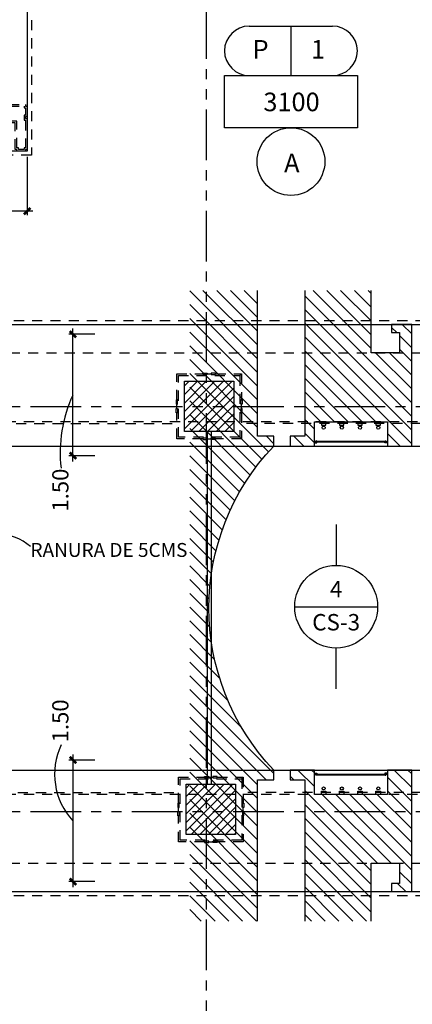
# Model space of a CAD drawing. Extents: x 231 to 349, y 0 to 90.
# Drawn here: x 259 to 264, y 34 to 46 of the extents above; entities that cross this region are included whole.
import ezdxf
from ezdxf.enums import TextEntityAlignment as Align

# ---------------------------------------------------------------- set-up
doc = ezdxf.new("R2010")
doc.units = 0
doc.header["$MEASUREMENT"] = 0
doc.linetypes.add('HIDDEN2', pattern=[0.1875, 0.125, -0.0625])
doc.linetypes.add('PHANTOM2', pattern=[1.25, 0.625, -0.125, 0.125, -0.125, 0.125, -0.125])
doc.layers.get('0').update_dxf_attribs({"linetype": 'CONTINUOUS'})
for name, color, linetype in [('ACO', 5, 'CONTINUOUS'), ('AGR', 4, 'PHANTOM2'), ('ICL', 3, 'CONTINUOUS'), ('ICLDI', 151, 'CONTINUOUS'), ('iclno', 7, 'CONTINUOUS'), ('ICLNOHT', 7, 'CONTINUOUS'), ('ICLSE', 7, 'CONTINUOUS'), ('ICLSU', 7, 'CONTINUOUS'), ('ICLVA', 7, 'HIDDEN2'), ('IFL', 8, 'HIDDEN2'), ('iwamw', 2, 'HIDDEN2')]:
    doc.layers.add(name, color=color, linetype=linetype)
doc.styles.add('CW-STLE', font='romand.shx', dxfattribs={"width": 0.8})
doc.styles.add('CWSTYLE', font='simplex.shx')
doc.styles.add('SIMPLEX', font='SimpleX')
doc.dimstyles.new('ONE-100', dxfattribs={"dimtxt": 0.2, "dimasz": 0.08, "dimexe": 0.05, "dimexo": 0.07, "dimgap": 0.08, "dimtad": 1, "dimrnd": 0.0001, "dimzin": 4, "dimdsep": 46, "dimtxsty": 'SIMPLEX', "dimblk": 'ARCHTICK', "dimcen": 0.08, "dimdle": 0.07, "dimclrd": 256, "dimclre": 256, "dimclrt": 2, "dimaunit": 1, "dimadec": 0, "dimazin": 1, "dimtfac": 4.918033, "dimtix": 1, "dimtmove": 2, "dimatfit": 3, "dimldrblk": 'OBLIQUE', "dimfxl": 0, "dimtolj": 1, "dimtzin": 0, "dimarcsym": 0})

# ---------------------------------------------------------------- blocks, each defined once
blk = doc.blocks.new('1X1')
for p, q in [((0, 0), (0, 1)), ((0, 1), (1, 1)), ((1, 1), (1, 0)), ((1, 0), (0, 0))]:
    blk.add_line(p, q)
blk = doc.blocks.new('HGT-P')
for p, q in [((0.305, 1.254), (1.333, 1.254)), ((0.819, 1.254), (0.819, 0.644))]:
    blk.add_line(p, q)
blk.add_circle((0.819, -0.418), 0.418)
for centre, start, end in [((0.305, 0.949), 90, 270), ((1.333, 0.949), 270, 90)]:
    blk.add_arc(centre, 0.305, start, end)
at = {"xscale": 1.637756575320836, "yscale": 0.6442219520253786, "zscale": 1.637756575320836}
blk.add_blockref('1X1', (0, 0), dxfattribs=at)
at = {"style": 'CWSTYLE', "flags": 8}
for tag, p in [('P', (0.445, 0.854)), ('1', (1.153, 0.854)), ('12\'-0"', (0.826, 0.204)), ('A', (0.83, -0.55))]:
    blk.add_attdef(tag, text='', height=0.229, dxfattribs=at).set_placement(p, align=Align.CENTER)
blk = doc.blocks.new('CLG-SEC')
blk.add_line((-0.2364, 0), (0.2364, 0))
blk.add_circle((0, 0), 0.2364)
at = {"style": 'CWSTYLE', "flags": 8}
for tag, p in [('#', (0, 0.0539)), ('TYPE', (0, -0.1356))]:
    blk.add_attdef(tag, text='', height=0.0938, dxfattribs=at).set_placement(p, align=Align.CENTER)
blk = doc.blocks.new('_ARCHTICK')
at = {"color": 1, "linetype": 'ByBlock', "const_width": 0.4}
blk.add_lwpolyline([(-0.5, -0.5), (0.5, 0.5)], dxfattribs=at)
blk = doc.blocks.new('*D49')
at = {"layer": 'ICLDI', "lineweight": -2}
for p, q in [((253.718, 35.169), (253.718, 33.182)), ((272.221, 35.169), (272.221, 33.182)), ((253.648, 33.232), (272.291, 33.232))]:
    blk.add_line(p, q, dxfattribs=at)
at = {"layer": 'ICLDI', "lineweight": -2, "xscale": 0.08, "yscale": 0.08, "zscale": 0.08, "rotation": 180}
blk.add_blockref('_ARCHTICK', (253.718, 33.232), dxfattribs=at)
at = {"layer": 'ICLDI', "lineweight": -2, "xscale": 0.08, "yscale": 0.08, "zscale": 0.08}
blk.add_blockref('_ARCHTICK', (272.221, 33.232), dxfattribs=at)
at = {"layer": 'ICLDI', "color": 2, "insert": (262.97, 33.412), "char_height": 0.2, "attachment_point": 5, "style": 'SIMPLEX'}
blk.add_mtext('\\A1;18.50', dxfattribs=at)
blk = doc.blocks.new('_OBLIQUE')
at = {"color": 0, "linetype": 'ByBlock'}
blk.add_line((-0.5, -0.5), (0.5, 0.5), dxfattribs=at)
blk = doc.blocks.new('*D54')
at = {"layer": 'ICLDI', "lineweight": -2}
for p, q in [((259.617, 36.862), (259.296, 36.862)), ((259.346, 36.932), (259.346, 35.292)), ((259.617, 35.362), (259.296, 35.362))]:
    blk.add_line(p, q, dxfattribs=at)
at = {"layer": 'ICLDI', "lineweight": -2, "xscale": 0.08, "yscale": 0.08, "zscale": 0.08}
for p, rotation in [((259.346, 36.862), 90), ((259.346, 35.362), 270)]:
    blk.add_blockref('_ARCHTICK', p, dxfattribs=dict(at, rotation=rotation))
at = {"layer": 'ICLDI', "color": 2, "insert": (259.191, 37.346), "char_height": 0.2, "attachment_point": 5, "rotation": 90, "style": 'SIMPLEX'}
blk.add_mtext('\\A1;1.50', dxfattribs=at)
blk = doc.blocks.new('*D53')
at = {"layer": 'ICLDI', "lineweight": -2}
for p, q in [((259.346, 40.549), (259.346, 42.189)), ((259.617, 42.119), (259.296, 42.119)), ((259.617, 40.619), (259.296, 40.619))]:
    blk.add_line(p, q, dxfattribs=at)
at = {"layer": 'ICLDI', "lineweight": -2, "xscale": 0.08, "yscale": 0.08, "zscale": 0.08}
for p, rotation in [((259.346, 42.119), 90), ((259.346, 40.619), 270)]:
    blk.add_blockref('_ARCHTICK', p, dxfattribs=dict(at, rotation=rotation))
at = {"layer": 'ICLDI', "color": 2, "insert": (259.191, 40.195), "char_height": 0.2, "attachment_point": 5, "rotation": 90, "style": 'SIMPLEX'}
blk.add_mtext('\\A1;1.50', dxfattribs=at)
blk = doc.blocks.new('*D115')
at = {"layer": 'ICLDI', "lineweight": -2}
for p, q in [((257.991, 44.31), (257.991, 43.588)), ((258.783, 44.31), (258.783, 43.588)), ((258.853, 43.638), (257.921, 43.638))]:
    blk.add_line(p, q, dxfattribs=at)
at = {"layer": 'ICLDI', "lineweight": -2, "xscale": 0.08, "yscale": 0.08, "zscale": 0.08, "rotation": 180}
blk.add_blockref('_ARCHTICK', (257.991, 43.638), dxfattribs=at)
at = {"layer": 'ICLDI', "lineweight": -2, "xscale": 0.08, "yscale": 0.08, "zscale": 0.08}
blk.add_blockref('_ARCHTICK', (258.783, 43.638), dxfattribs=at)
at = {"layer": 'ICLDI', "color": 2, "insert": (258.387, 43.818), "char_height": 0.2, "attachment_point": 5, "style": 'SIMPLEX'}
blk.add_mtext('\\A1;.79', dxfattribs=at)

msp = doc.modelspace()

# ---------------------------------------------------------------- hatches: boundary and pattern name
at = {"layer": 'ACO'}
h = msp.add_hatch(dxfattribs=at)
h.set_pattern_fill('ANSI31', scale=0.6, style=0)
h.paths.add_polyline_path([(270.3173233, 41.5585748), (269.7073233, 41.5585748), (269.7073233, 40.9185748), (270.3173233, 40.9185748)])
h.paths.add_polyline_path([(267.3459568, 41.5385748), (266.7259568, 41.5385748), (266.7259568, 40.9185748), (267.3459568, 40.9185748)])
h.paths.add_polyline_path([(264.3435987, 41.5685748), (263.7235987, 41.5685748), (263.7235987, 40.9185748), (264.3435987, 40.9185748)])
h.paths.add_polyline_path([(261.3300831, 41.5385748), (260.7200831, 41.5385748), (260.7200831, 40.9185748), (261.3300831, 40.9185748)])
h.paths.add_polyline_path([(258.3302994, 41.5385748), (257.7102994, 41.5385748), (257.7102994, 40.9185748), (258.3302994, 40.9185748)])
h.paths.add_polyline_path([(255.3185632, 41.5685748), (254.6905, 41.5685748), (254.6912209, 40.9185748), (255.3185632, 40.9185748)])
h.paths.add_polyline_path([(254.5315535, 41.4355021), (254.1115537, 41.435968), (254.1110879, 41.0159682), (254.5310876, 41.0155024)])
h.paths.add_polyline_path([(252.2291629, 41.4380557), (251.8091631, 41.4385215), (251.8086973, 41.0185218), (252.228697, 41.018056)])
h.paths.add_polyline_path([(249.0486609, 41.4380557), (248.6286612, 41.4385215), (248.6281954, 41.0185218), (249.0481951, 41.018056)])
h = msp.add_hatch(dxfattribs=at)
h.set_pattern_fill('ANSI31', scale=0.6, style=0)
h.paths.add_polyline_path([(272.7210659, 26.6455748, 1), (273.3210659, 26.6455748), (273.3210659, 27.2455748, 1), (272.7210659, 27.2455748)])
h.paths.add_polyline_path([(273.0160659, 27.3105748), (272.8710659, 27.3105748), (272.8710659, 27.3205748), (273.1710659, 27.3205748), (273.1710659, 27.3105748), (273.0260659, 27.3105748), (273.0260659, 26.5805748), (273.1710659, 26.5805748), (273.1710659, 26.5705748), (272.8710659, 26.5705748), (272.8710659, 26.5805748), (273.0160659, 26.5805748)], flags=16)
h.paths.add_polyline_path([(267.3210659, 27.3766064, 1), (266.7210659, 27.3766064), (266.7210659, 26.7766064, 1), (267.3210659, 26.7766064)])
h.paths.add_polyline_path([(267.0260659, 26.7116064), (267.1710659, 26.7116064), (267.1710659, 26.7016064), (266.8710659, 26.7016064), (266.8710659, 26.7116064), (267.0160659, 26.7116064), (267.0160659, 27.4416064), (266.8710659, 27.4416064), (266.8710659, 27.4516064), (267.1710659, 27.4516064), (267.1710659, 27.4416064), (267.0260659, 27.4416064)], flags=16)
h.paths.add_polyline_path([(260.7210659, 27.0387479, 1), (261.3210659, 27.0387479), (261.3210659, 27.6387479, 1), (260.7210659, 27.6387479)])
h.paths.add_polyline_path([(261.0160659, 27.7037479), (260.8710659, 27.7037479), (260.8710659, 27.7137479), (261.1710659, 27.7137479), (261.1710659, 27.7037479), (261.0260659, 27.7037479), (261.0260659, 26.9737479), (261.1710659, 26.9737479), (261.1710659, 26.9637479), (260.8710659, 26.9637479), (260.8710659, 26.9737479), (261.0160659, 26.9737479)], flags=16)
h.paths.add_polyline_path([(254.7210659, 27.4323753, 1), (255.3210659, 27.4323753), (255.3210659, 28.0323753, 1), (254.7210659, 28.0323753)])
h.paths.add_polyline_path([(255.0160659, 28.0973753), (254.8710659, 28.0973753), (254.8710659, 28.1073753), (255.1710659, 28.1073753), (255.1710659, 28.0973753), (255.0260659, 28.0973753), (255.0260659, 27.3673753), (255.1710659, 27.3673753), (255.1710659, 27.3573753), (254.8710659, 27.3573753), (254.8710659, 27.3673753), (255.0160659, 27.3673753)], flags=16)
h.paths.add_polyline_path([(249.3210659, 28.5580558, 1), (248.7210659, 28.5580558), (248.7210659, 27.9580558, 1), (249.3210659, 27.9580558)])
h.paths.add_polyline_path([(249.0260659, 27.8930558), (249.1710659, 27.8930558), (249.1710659, 27.8830558), (248.8710659, 27.8830558), (248.8710659, 27.8930558), (249.0160659, 27.8930558), (249.0160659, 28.6230558), (248.8710659, 28.6230558), (248.8710659, 28.6330558), (249.1710659, 28.6330558), (249.1710659, 28.6230558), (249.0260659, 28.6230558)], flags=16)
h.paths.add_polyline_path([(249.1676012, 29.6300902), (248.7676012, 29.6300902), (248.7676012, 29.0300902), (249.1676012, 29.0300902)])
h.paths.add_polyline_path([(251.143003, 29.19561), (251.5630028, 29.1951442), (251.5634686, 29.6151439), (251.1434688, 29.6156097)])
h.paths.add_polyline_path([(252.3640531, 29.6456068), (251.7088585, 29.6456068), (251.7080266, 28.8956072), (252.3632205, 28.8948806)])
h.paths.add_polyline_path([(254.6749736, 28.9212664), (255.3249732, 28.9205454), (255.3257495, 29.620545), (254.6757499, 29.6212659)])
h.paths.add_polyline_path([(257.6675497, 28.9062455), (258.3175493, 28.9055245), (258.3183256, 29.6055241), (257.668326, 29.606245)])
h.paths.add_polyline_path([(260.6639282, 29.5886363), (260.6631629, 28.8986368), (261.3131625, 28.8979159), (261.3139278, 29.5879154)])
h.paths.add_polyline_path([(263.6595304, 29.590325), (263.6587651, 28.9003254), (264.3087647, 28.8996045), (264.30953, 29.5896041)])
h.paths.add_polyline_path([(267.3404932, 29.5924762), (266.6904936, 29.5931971), (266.6897172, 28.8931975), (267.3397168, 28.8924766)])
h.paths.add_polyline_path([(270.3934732, 29.5979154), (269.7434736, 29.5986363), (269.7426972, 28.8986368), (270.3926968, 28.8979159)])
h.paths.add_polyline_path([(269.7286103, 36.5630837), (269.7286103, 35.9430837), (270.3486103, 35.9430837), (270.3486103, 36.5630837)])
h.paths.add_polyline_path([(266.7073464, 36.5630837), (266.7073464, 35.9430837), (267.3273464, 35.9430837), (267.3273464, 36.5630837)])
h.paths.add_polyline_path([(264.3545076, 35.9374076), (264.3552008, 36.5624072), (263.7452012, 36.5630837), (263.744508, 35.9380841)])
h.paths.add_polyline_path([(260.7409643, 35.9430837), (261.3509643, 35.9430837), (261.3509643, 36.5630837), (260.7409643, 36.5630837)])
h.paths.add_polyline_path([(258.3504934, 35.9430837), (258.3504934, 36.5630837), (257.7304934, 36.5630837), (257.7304934, 35.9430837)])
h.paths.add_polyline_path([(255.3334499, 35.9430837), (255.3334499, 36.5630837), (254.6834499, 36.5630837), (254.6834499, 35.9430837)])
h.paths.add_polyline_path([(254.1061932, 36.6027244), (254.5261929, 36.6022586), (254.5267051, 37.0640924), (254.1067054, 37.0645582)])
h.paths.add_polyline_path([(252.3510458, 35.9892419), (252.3517334, 36.6092416), (251.7133995, 36.6099495), (251.7127119, 35.9899499)])
h.paths.add_polyline_path([(251.8059851, 37.0463184), (251.8055193, 36.6263186), (252.225519, 36.6258528), (252.2259848, 37.0458525)])
h.paths.add_polyline_path([(251.174699, 35.8137692), (251.574699, 35.8137692), (251.574699, 36.4137692), (251.174699, 36.4137692)])
h.paths.add_polyline_path([(248.9544562, 36.4091944), (248.5544562, 36.4091944), (248.5544562, 35.8091944), (248.9544562, 35.8091944)])
h.paths.add_polyline_path([(248.9498748, 37.0412778), (248.5298751, 37.0417436), (248.5294093, 36.6217439), (248.949409, 36.621278)])
at = {"layer": 'ICLSE'}
h = msp.add_hatch(dxfattribs=at)
h.set_pattern_fill('_USER', color=9, scale=0.12, angle=135, style=0, pattern_type=0)
h.set_pattern_definition([(135, (285.64754, -252.71993), (-0.084852814, -0.084852814), [])])
h.paths.add_polyline_path([(261.8220945, 40.7389492), (261.8220945, 40.8589492), (261.6220945, 40.8589492), (261.6220945, 42.6599524), (260.7848207, 42.6599524), (260.7848207, 34.8736873), (261.6220945, 34.8736873), (261.6220945, 36.6189492), (261.8220945, 36.6189492), (261.8220945, 36.7389492, -0.4)])
h.paths.add_polyline_path([(263.0220945, 41.8889492), (263.0220945, 42.6599524), (262.2020945, 42.6599524), (262.2020945, 40.8589492), (262.0220945, 40.8589492), (262.0220945, 40.7389492), (262.3220945, 40.7389492), (262.3220945, 41.0389492), (263.2220945, 41.0389492), (263.2220945, 40.7389492), (263.5220945, 40.7389492), (263.5220945, 42.2389492), (263.3720945, 42.2389492), (263.2720945, 42.2389492), (263.2720945, 42.1389492), (263.3720945, 42.1389492), (263.3720945, 41.8889492)])
h.paths.add_polyline_path([(262.2020945, 34.8736873), (263.0220945, 34.8736873), (263.0220945, 35.5889492), (263.3720945, 35.5889492), (263.3720945, 35.3389492), (263.2720945, 35.3389492), (263.2720945, 35.2389492), (263.3720945, 35.2389492), (263.5220945, 35.2389492), (263.5220945, 36.7389492), (263.2220945, 36.7389492), (263.2220945, 36.4389492), (262.3220945, 36.4389492), (262.3220945, 36.7389492), (262.0220945, 36.7389492), (262.0220945, 36.6189492), (262.2020945, 36.6189492)])

# ---------------------------------------------------------------- linework, layer by layer
at = {"layer": 'ACO'}
for points in [[(261.3300831, 40.9185748), (260.7200831, 40.9185748), (260.7200831, 41.5385748), (261.3300831, 41.5385748)], [(261.3300831, 40.9185748), (260.7200831, 40.9185748), (260.7200831, 41.5385748), (261.3300831, 41.5385748)], [(261.3300831, 40.9185748), (260.7200831, 40.9185748), (260.7200831, 41.5385748), (261.3300831, 41.5385748)], [(261.3300831, 40.9185748), (260.7200831, 40.9185748), (260.7200831, 41.5385748), (261.3300831, 41.5385748)], [(261.3300831, 40.9185748), (260.7200831, 40.9185748), (260.7200831, 41.5385748), (261.3300831, 41.5385748)], [(261.3300831, 40.9185748), (260.7200831, 40.9185748), (260.7200831, 41.5385748), (261.3300831, 41.5385748)], [(261.3509643, 35.9430837), (260.7409643, 35.9430837), (260.7409643, 36.5630837), (261.3509643, 36.5630837)], [(261.3509643, 35.9430837), (260.7409643, 35.9430837), (260.7409643, 36.5630837), (261.3509643, 36.5630837)], [(261.3509643, 35.9430837), (260.7409643, 35.9430837), (260.7409643, 36.5630837), (261.3509643, 36.5630837)], [(261.3509643, 35.9430837), (260.7409643, 35.9430837), (260.7409643, 36.5630837), (261.3509643, 36.5630837)], [(261.3509643, 35.9430837), (260.7409643, 35.9430837), (260.7409643, 36.5630837), (261.3509643, 36.5630837)], [(261.3509643, 35.9430837), (260.7409643, 35.9430837), (260.7409643, 36.5630837), (261.3509643, 36.5630837)]]:
    msp.add_lwpolyline(points, close=True, dxfattribs=at)
at = {"layer": 'AGR'}
for p, q in [((260.9910659, 24.2680558), (260.9910659, 50.0595596)), ((243.8210659, 41.2280558), (308.649561, 41.2280558)), ((243.8210659, 36.2280558), (308.649561, 36.2280558))]:
    msp.add_line(p, q, dxfattribs=at)
at = {"layer": 'ICL'}
for p, q in [((258.7834691, 48.5229419), (258.783469, 44.3801284)), ((258.783469, 44.3801284), (249.5838243, 44.3801284)), ((253.71849, 42.2389492), (272.2213966, 42.2389492)), ((255.61849, 40.7389492), (272.2213969, 40.7389492)), ((255.61849, 36.7389492), (272.2213963, 36.7389492)), ((253.71849, 35.2389492), (272.2213961, 35.2389492))]:
    msp.add_line(p, q, dxfattribs=at)
at = {"layer": 'ICLDI'}
for centre, radius, start, end in [((260.860647, 40.6608261), 1.6721103, 154.95899425, 186.71288585), ((259.9637428, 36.6878918), 0.8444829, 154.65179775, 222.95814194)]:
    msp.add_arc(centre, radius, start, end, dxfattribs=at)
at = {"layer": 'iclno', "color": 8}
for p, q in [((261.0000831, 40.9182366), (261.0000831, 36.5627455)), ((261.0500831, 40.9182366), (261.0500831, 36.5627455))]:
    msp.add_line(p, q, dxfattribs=at)
at = {"layer": 'iclno', "color": 7}
for p, q in [((262.5902779, 39.7696364), (262.5902779, 39.2656826)), ((262.5902779, 37.7411387), (262.5902779, 38.2450925))]:
    msp.add_line(p, q, dxfattribs=at)
at = {"layer": 'iclno'}
msp.add_arc((258.4252373, 39.0560683), 0.5933821, 48.14762169, 129.54846745, dxfattribs=at)
at = {"layer": 'ICLSE', "color": 1}
msp.add_lwpolyline([(261.6220945, 34.8736873), (261.6220945, 36.6189492), (261.8220945, 36.6189492), (261.8220945, 36.7389492, -0.4), (261.8220945, 40.7389492), (261.8220945, 40.8589492), (261.6220945, 40.8589492), (261.6220945, 42.6599524)], format="xyb", dxfattribs=at)
for points in [[(262.2020945, 42.6599524), (262.2020945, 40.8589492), (262.0220945, 40.8589492), (262.0220945, 40.7389492), (262.3220945, 40.7389492), (262.3220945, 41.0389492), (263.2220945, 41.0389492), (263.2220945, 40.7389492), (263.5220945, 40.7389492), (263.5220945, 42.2389492), (263.3720945, 42.2389492), (263.2720945, 42.2389492), (263.2720945, 42.1389492), (263.3720945, 42.1389492), (263.3720945, 41.8889492), (263.0220945, 41.8889492), (263.0220945, 42.6599524)], [(263.0220945, 34.8736873), (263.0220945, 35.5889492), (263.3720945, 35.5889492), (263.3720945, 35.3389492), (263.2720945, 35.3389492), (263.2720945, 35.2389492), (263.3720945, 35.2389492), (263.5220945, 35.2389492), (263.5220945, 36.7389492), (263.2220945, 36.7389492), (263.2220945, 36.4389492), (262.3220945, 36.4389492), (262.3220945, 36.7389492), (262.0220945, 36.7389492), (262.0220945, 36.6189492), (262.2020945, 36.6189492), (262.2020945, 34.8736873)]]:
    msp.add_lwpolyline(points, dxfattribs=at)
at = {"layer": 'ICLSE', "color": 9}
for points in [[(262.4077368, 40.997674), (262.4617121, 40.997674), (262.4617121, 41.0389492), (262.4077368, 41.0389492)], [(262.6321868, 40.997674), (262.6861621, 40.997674), (262.6861621, 41.0389492), (262.6321868, 41.0389492)], [(262.8566428, 40.997674), (262.9106181, 40.997674), (262.9106181, 41.0389492), (262.8566428, 41.0389492)], [(263.0810928, 40.997674), (263.1350681, 40.997674), (263.1350681, 41.0389492), (263.0810928, 41.0389492)], [(262.4077368, 36.4802244), (262.4617121, 36.4802244), (262.4617121, 36.4389492), (262.4077368, 36.4389492)], [(262.6321868, 36.4802244), (262.6861621, 36.4802244), (262.6861621, 36.4389492), (262.6321868, 36.4389492)], [(262.8566428, 36.4802244), (262.9106181, 36.4802244), (262.9106181, 36.4389492), (262.8566428, 36.4389492)], [(263.0810928, 36.4802244), (263.1350681, 36.4802244), (263.1350681, 36.4389492), (263.0810928, 36.4389492)]]:
    msp.add_lwpolyline(points, close=True, dxfattribs=at)
at = {"layer": 'ICLSE', "color": 7}
for points in [[(262.3234398, 40.7922692), (262.3234398, 40.7996683), (262.3220945, 40.7996683), (262.3220945, 40.7909239), (262.330839, 40.7909239), (262.330839, 40.7922692)], [(262.3307124, 40.7900617), (262.3223394, 40.7900617), (262.3223394, 40.7906217), (262.3307124, 40.7906217)], [(262.3517761, 40.7884062), (262.3234398, 40.7884062), (262.3234398, 40.7803344), (262.3517761, 40.7803344)], [(262.3406076, 40.8013354), (262.3406076, 40.7910969), (262.3328452, 40.7910969), (262.3328452, 40.7897516), (262.3419529, 40.7897516), (262.3419529, 40.7999901), (262.3493521, 40.7999901), (262.3493521, 40.8013354)], [(263.1924129, 40.7884062), (263.2207492, 40.7884062), (263.2207492, 40.7803344), (263.1924129, 40.7803344)], [(263.2035814, 40.8013354), (263.2035814, 40.7910969), (263.2113438, 40.7910969), (263.2113438, 40.7897516), (263.2022361, 40.7897516), (263.2022361, 40.7999901), (263.1948369, 40.7999901), (263.1948369, 40.8013354)], [(263.2207492, 40.7922692), (263.2207492, 40.7996683), (263.2220945, 40.7996683), (263.2220945, 40.7909239), (263.21335, 40.7909239), (263.21335, 40.7922692)], [(263.2134766, 40.7900617), (263.2218496, 40.7900617), (263.2218496, 40.7906217), (263.2134766, 40.7906217)], [(262.3234398, 36.6856292), (262.3234398, 36.67823), (262.3220945, 36.67823), (262.3220945, 36.6869745), (262.330839, 36.6869745), (262.330839, 36.6856292)], [(262.3307124, 36.6878366), (262.3223394, 36.6878366), (262.3223394, 36.6872767), (262.3307124, 36.6872767)], [(262.3517761, 36.6894921), (262.3234398, 36.6894921), (262.3234398, 36.697564), (262.3517761, 36.697564)], [(262.3406076, 36.6765629), (262.3406076, 36.6868015), (262.3328452, 36.6868015), (262.3328452, 36.6881468), (262.3419529, 36.6881468), (262.3419529, 36.6779082), (262.3493521, 36.6779082), (262.3493521, 36.6765629)], [(263.1924129, 36.6894921), (263.2207492, 36.6894921), (263.2207492, 36.697564), (263.1924129, 36.697564)], [(263.2035814, 36.6765629), (263.2035814, 36.6868015), (263.2113438, 36.6868015), (263.2113438, 36.6881468), (263.2022361, 36.6881468), (263.2022361, 36.6779082), (263.1948369, 36.6779082), (263.1948369, 36.6765629)], [(263.2207492, 36.6856292), (263.2207492, 36.67823), (263.2220945, 36.67823), (263.2220945, 36.6869745), (263.21335, 36.6869745), (263.21335, 36.6856292)], [(263.2134766, 36.6878366), (263.2218496, 36.6878366), (263.2218496, 36.6872767), (263.2134766, 36.6872767)]]:
    msp.add_lwpolyline(points, close=True, dxfattribs=at)
for points in [[(262.3517761, 40.7897516), (262.3234398, 40.7897516, 0.4142135624), (262.3220945, 40.7884062), (262.3220945, 40.7803344, 0.4142135624), (262.3234398, 40.7789891), (262.3517761, 40.7789891, 0.4142135624), (262.3531214, 40.7803344), (262.3531214, 40.7884062, 0.4142135624)], [(263.1924129, 40.7897516), (263.2207492, 40.7897516, -0.4142135624), (263.2220945, 40.7884062), (263.2220945, 40.7803344, -0.4142135624), (263.2207492, 40.7789891), (263.1924129, 40.7789891, -0.4142135624), (263.1910676, 40.7803344), (263.1910676, 40.7884062, -0.4142135624)], [(262.3517761, 36.6881468), (262.3234398, 36.6881468, -0.4142135624), (262.3220945, 36.6894921), (262.3220945, 36.697564, -0.4142135624), (262.3234398, 36.6989093), (262.3517761, 36.6989093, -0.4142135624), (262.3531214, 36.697564), (262.3531214, 36.6894921, -0.4142135624)], [(263.1924129, 36.6881468), (263.2207492, 36.6881468, 0.4142135624), (263.2220945, 36.6894921), (263.2220945, 36.697564, 0.4142135624), (263.2207492, 36.6989093), (263.1924129, 36.6989093, 0.4142135624), (263.1910676, 36.697564), (263.1910676, 36.6894921, 0.4142135624)]]:
    msp.add_lwpolyline(points, format="xyb", close=True, dxfattribs=at)
for points in [[(262.3489535, 40.7995208), (262.3425102, 40.7995208), (262.3425102, 40.7902651), (262.3489535, 40.7902651)], [(263.1952355, 40.7995208), (263.2016788, 40.7995208), (263.2016788, 40.7902651), (263.1952355, 40.7902651)], [(262.3489535, 36.6783776), (262.3425102, 36.6783776), (262.3425102, 36.6876333), (262.3489535, 36.6876333)], [(263.1952355, 36.6783776), (263.2016788, 36.6783776), (263.2016788, 36.6876333), (263.1952355, 36.6876333)]]:
    msp.add_lwpolyline(points, dxfattribs=at)
at = {"layer": 'ICLSE', "color": 4}
for points in [[(262.3441938, 40.7950627), (262.3430137, 40.7962428), (262.3430137, 40.7977743), (262.3441938, 40.7989544), (263.1999952, 40.7989544), (263.2011753, 40.7977743), (263.2011753, 40.7962428), (263.1999952, 40.7950627)], [(263.2011753, 40.7920116), (263.2011753, 40.7935431), (263.1999952, 40.7947231), (263.1999952, 40.7947231), (262.3441938, 40.7947231), (262.3430137, 40.7935431), (262.3430137, 40.7920116), (262.3441938, 40.7908315), (263.1999952, 40.7908315), (263.1999952, 40.7908315)], [(263.2011753, 36.6858868), (263.2011753, 36.6843553), (263.1999952, 36.6831752), (263.1999952, 36.6831752), (262.3441938, 36.6831752), (262.3430137, 36.6843553), (262.3430137, 36.6858868), (262.3441938, 36.6870669), (263.1999952, 36.6870669), (263.1999952, 36.6870669)], [(262.3441938, 36.6828357), (262.3430137, 36.6816556), (262.3430137, 36.6801241), (262.3441938, 36.678944), (263.1999952, 36.678944), (263.2011753, 36.6801241), (263.2011753, 36.6816556), (263.1999952, 36.6828357)]]:
    msp.add_lwpolyline(points, close=True, dxfattribs=at)
at = {"layer": 'ICLSE', "color": 9}
for centre in [(262.4354165, 40.9659238), (262.6598665, 40.9659238), (262.8843225, 40.9659238), (263.1087725, 40.9659238), (262.4354165, 36.5119745), (262.6598665, 36.5119745), (262.8843225, 36.5119745), (263.1087725, 36.5119745)]:
    msp.add_circle(centre, 0.019162, dxfattribs=at)
at = {"layer": 'ICLSU', "color": 8, "linetype": 'HIDDEN2'}
for p, q in [((254.06849, 41.8889492), (272.5713965, 41.8889492)), ((272.5913969, 41.0389492), (255.318999, 41.0389492)), ((272.5913962, 36.4389492), (255.31849, 36.4389492)), ((254.06849, 35.5889492), (272.5713961, 35.5889492))]:
    msp.add_line(p, q, dxfattribs=at)
at = {"layer": 'ICLVA'}
for p, q in [((258.8334691, 48.4729419), (258.833469, 44.3301284)), ((258.833469, 44.3301284), (249.6338243, 44.3301284)), ((253.66849, 42.2889492), (272.1713966, 42.2889492)), ((253.66849, 35.1889492), (272.171396, 35.1889492))]:
    msp.add_line(p, q, dxfattribs=at)
at = {"layer": 'IFL'}
for p, q in [((258.4202994, 41.0185748), (260.6250831, 41.0185748)), ((263.6335987, 41.0185748), (261.4250831, 41.0185748)), ((258.4404934, 36.4624072), (260.6459643, 36.4624072)), ((263.650201, 36.4624072), (261.4459643, 36.4624072))]:
    msp.add_line(p, q, dxfattribs=at)
at = {"layer": 'iwamw'}
for p, q in [((261.4050831, 41.6085748), (261.4250831, 41.6285748)), ((261.4050831, 41.6085748), (261.4250831, 41.6285748)), ((261.4259643, 36.6324074), (261.4459643, 36.6524074)), ((261.4259643, 36.6324074), (261.4459643, 36.6524074))]:
    msp.add_line(p, q, dxfattribs=at)
for points in [[(258.3335271, 44.9551337), (258.763469, 44.9551337), (258.763469, 44.9351337), (258.783469, 44.9351337), (258.783469, 44.8051337), (258.763469, 44.8051337), (258.763469, 44.7801337), (258.783469, 44.7801337), (258.783469, 44.4001337), (258.763469, 44.4001337), (258.763469, 44.3801337), (258.653469, 44.3801337), (258.653469, 44.4001337), (258.633469, 44.4001337), (258.633469, 44.7301337), (258.033469, 44.7301337), (258.033469, 44.4001337), (258.013469, 44.4001337), (258.013469, 44.3801337), (257.903469, 44.3801337), (257.903469, 44.4001337), (257.883469, 44.4001337), (257.883469, 44.8301337)], [(258.333517, 44.9351337), (258.743469, 44.9351337), (258.743469, 44.9151337), (258.763469, 44.9151337), (258.763469, 44.8251337), (258.743469, 44.8251337), (258.743469, 44.7601337), (258.763469, 44.7601337), (258.763469, 44.4201337), (258.743469, 44.4201337), (258.743469, 44.4001337), (258.673469, 44.4001337), (258.673469, 44.4201337), (258.653469, 44.4201337), (258.653469, 44.7501337), (258.013469, 44.7501337), (258.013469, 44.4201337), (257.993469, 44.4201337), (257.993469, 44.4001337), (257.923469, 44.4001337), (257.923469, 44.4201337), (257.903469, 44.4201337), (257.903469, 44.8301337)], [(260.6250831, 41.3072039), (260.6250831, 41.6285748), (260.946454, 41.6285748)], [(260.9988734, 41.6285748), (261.0512927, 41.6285748)], [(261.1037121, 41.6285748), (261.4250831, 41.6285748), (261.4250831, 41.3072039)], [(260.6250831, 41.2023652), (260.6250831, 41.2547845)], [(261.4250831, 41.2023652), (261.4250831, 41.2547845)], [(260.946454, 40.8285748), (260.6250831, 40.8285748), (260.6250831, 41.1499458)], [(261.4250831, 41.1499458), (261.4250831, 40.8285748), (261.1037121, 40.8285748)], [(260.9988734, 40.8285748), (261.0512927, 40.8285748)], [(260.6459643, 36.3310364), (260.6459643, 36.6524074), (260.9673352, 36.6524074)], [(261.0197546, 36.6524074), (261.0721739, 36.6524074)], [(261.1245933, 36.6524074), (261.4459643, 36.6524074), (261.4459643, 36.3310364)], [(260.6459643, 36.2261977), (260.6459643, 36.278617)], [(261.4459643, 36.2261977), (261.4459643, 36.278617)], [(260.9673352, 35.8524074), (260.6459643, 35.8524074), (260.6459643, 36.1737783)], [(261.4459643, 36.1737783), (261.4459643, 35.8524074), (261.1245933, 35.8524074)], [(261.0197546, 35.8524074), (261.0721739, 35.8524074)]]:
    msp.add_lwpolyline(points, dxfattribs=at)
for points in [[(260.6450831, 40.8485748), (260.6450831, 41.6085748), (261.4050831, 41.6085748), (261.4050831, 40.8485748)], [(260.6659643, 35.8724074), (260.6659643, 36.6324074), (261.4259643, 36.6324074), (261.4259643, 35.8724074)]]:
    msp.add_lwpolyline(points, close=True, dxfattribs=at)
at = {"layer": 'iwamw', "color": 7}
for points in [[(260.9988734, 41.6203799), (260.946454, 41.6203799), (260.946454, 41.6367697), (260.9988734, 41.6367697)], [(261.0512927, 41.6203799), (261.1037121, 41.6203799), (261.1037121, 41.6367697), (261.0512927, 41.6367697)], [(260.633278, 41.2547845), (260.633278, 41.3072039), (260.6168882, 41.3072039), (260.6168882, 41.2547845)], [(261.4168882, 41.2547845), (261.4168882, 41.3072039), (261.433278, 41.3072039), (261.433278, 41.2547845)], [(260.633278, 41.2023652), (260.633278, 41.1499458), (260.6168882, 41.1499458), (260.6168882, 41.2023652)], [(261.4168882, 41.2023652), (261.4168882, 41.1499458), (261.433278, 41.1499458), (261.433278, 41.2023652)], [(260.9988734, 40.8367697), (260.946454, 40.8367697), (260.946454, 40.8203799), (260.9988734, 40.8203799)], [(261.0512927, 40.8367697), (261.1037121, 40.8367697), (261.1037121, 40.8203799), (261.0512927, 40.8203799)], [(261.0197546, 36.6442125), (260.9673352, 36.6442125), (260.9673352, 36.6606023), (261.0197546, 36.6606023)], [(261.0721739, 36.6442125), (261.1245933, 36.6442125), (261.1245933, 36.6606023), (261.0721739, 36.6606023)], [(260.6541592, 36.278617), (260.6541592, 36.3310364), (260.6377694, 36.3310364), (260.6377694, 36.278617)], [(260.6541592, 36.2261977), (260.6541592, 36.1737783), (260.6377694, 36.1737783), (260.6377694, 36.2261977)], [(261.4377694, 36.278617), (261.4377694, 36.3310364), (261.4541592, 36.3310364), (261.4541592, 36.278617)], [(261.4377694, 36.2261977), (261.4377694, 36.1737783), (261.4541592, 36.1737783), (261.4541592, 36.2261977)], [(261.0197546, 35.8606023), (260.9673352, 35.8606023), (260.9673352, 35.8442125), (261.0197546, 35.8442125)], [(261.0721739, 35.8606023), (261.1245933, 35.8606023), (261.1245933, 35.8442125), (261.0721739, 35.8442125)]]:
    msp.add_lwpolyline(points, close=True, dxfattribs=at)

# ---------------------------------------------------------------- block references
at = {"layer": 'iclno', "xscale": 2.159010350295284, "yscale": 2.159010350295308, "zscale": 2.1590103502953}
msp.add_blockref('CLG-SEC', (262.5902779, 38.7553875), dxfattribs=at).add_auto_attribs({'#': '4', 'TYPE': 'CS-3'})
at = {"layer": 'ICLNOHT'}
msp.add_blockref('HGT-P', (261.2138887, 44.6681959), dxfattribs=at).add_auto_attribs({'12\'-0"': '3100', 'P': 'P', '1': '1', 'A': 'A'})

# ---------------------------------------------------------------- texts
at = {"layer": 'iclno', "color": 7, "insert": (258.8226435, 39.4336136), "char_height": 0.17175, "width": 1.97, "attachment_point": 4, "style": 'CW-STLE'}
msp.add_mtext('RANURA DE 5CMS', dxfattribs=at)

# ---------------------------------------------------------------- dimensions: what is measured, and where the dimension line sits
at = {"layer": 'ICLDI'}
dim = msp.add_linear_dim(base=(257.9910659, 43.638046), p1=(258.783469, 44.3801284), p2=(257.9910659, 44.3801284), dimstyle='ONE-100', dxfattribs=at)
dim.commit()
dim.dimension.update_dxf_attribs({"geometry": '*D115', "text_midpoint": (258.3872675, 43.818046)})
for base, p1, p2, angle, picture, middle in [((259.3457066, 42.1185748), (259.6871641, 40.6185748), (259.6871641, 42.1185748), 270, '*D53', (259.1907066, 40.1950571)), ((259.3457066, 35.3624072), (259.6871641, 36.8624072), (259.6871641, 35.3624072), 90, '*D54', (259.1907066, 37.345735))]:
    dim = msp.add_linear_dim(base=base, p1=p1, p2=p2, angle=angle, dimstyle='ONE-100', dxfattribs=at)
    dim.commit()
    dim.dimension.update_dxf_attribs({"geometry": picture, "text_midpoint": middle, "dimtype": 128})
dim = msp.add_aligned_dim(p1=(253.71849, 35.2389492), p2=(272.2213961, 35.2389492), distance=-2.0072726, dimstyle='ONE-100', dxfattribs=at)
dim.commit()
dim.dimension.update_dxf_attribs({"geometry": '*D49', "text_midpoint": (262.969943, 33.4116766)})

doc.saveas('drawing.dxf')
